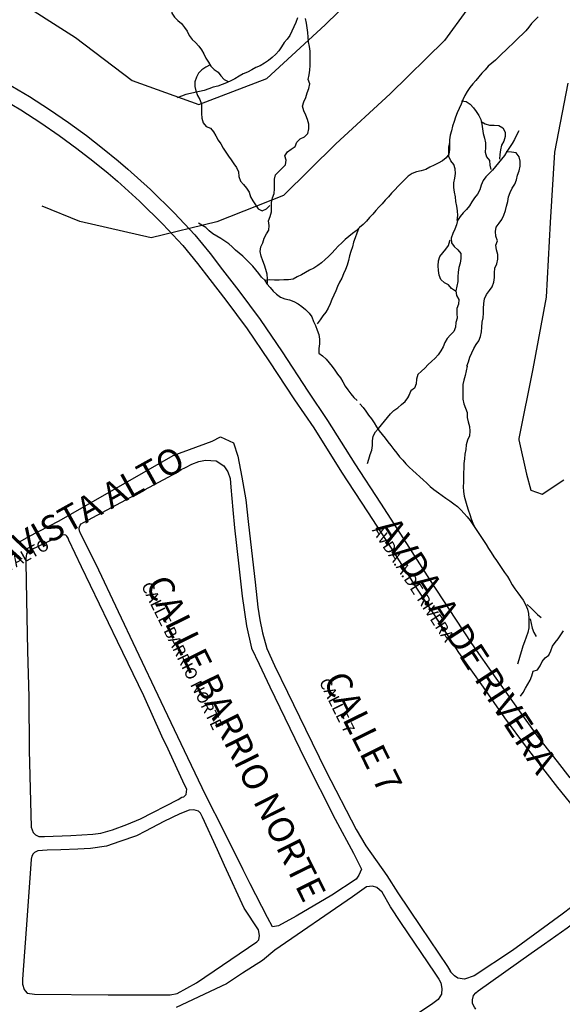
# Model space of a CAD drawing. Extents: x 670972 to 678002, y 5920989 to 5926037.
# Drawn here: x 674506 to 674739, y 5925246 to 5925669 of the extents above; entities that cross this region are included whole.
import ezdxf
from ezdxf.enums import TextEntityAlignment as Align

# ---------------------------------------------------------------- set-up
doc = ezdxf.new("R2010")
doc.units = 0
doc.header["$MEASUREMENT"] = 0
for name, color, linetype in [('Drenaje_10m', 4, 'CONTINUOUS'), ('Niveles_10m', 30, 'CONTINUOUS'), ('toponimia_10m', 7, 'CONTINUOUS'), ('trama_10m', 7, 'CONTINUOUS')]:
    doc.layers.add(name, color=color, linetype=linetype)

msp = doc.modelspace()

# ---------------------------------------------------------------- linework, layer by layer
at = {"layer": 'Drenaje_10m', "flags": 128}
msp.add_lwpolyline([(674741.62, 5925641.32), (674735.88, 5925611.84), (674733.95, 5925581.61), (674732.27, 5925549.59), (674726.54, 5925518.84), (674720.55, 5925488.84), (674720.55, 5925488.33), (674723.89, 5925473.61), (674725.68, 5925466.76), (674730.51, 5925464.99), (674739.87, 5925471.12)], dxfattribs=at)
at = {"layer": 'Niveles_10m', "flags": 128}
for points in [[(674750.05, 5925733.55), (674732.35, 5925707.07), (674707.81, 5925686.17), (674688.58, 5925659.69), (674665.31, 5925636.76), (674642.03, 5925615.35), (674619.51, 5925593.17), (674590.9, 5925581.92), (674562.78, 5925574.98), (674532.11, 5925582.01), (674515.88, 5925588.56)], [(674503.09, 5925678.49), (674530.22, 5925661.03), (674554.57, 5925642.54), (674583.22, 5925632.21), (674612.34, 5925643.46), (674637.39, 5925666.41), (674660.42, 5925689.08)]]:
    msp.add_lwpolyline(points, dxfattribs=at)
at = {"layer": 'trama_10m', "flags": 128}
for points in [[(674571.51, 5925675.37), (674571.49, 5925673.36), (674571.6, 5925671.36), (674572.79, 5925669.71), (674574.24, 5925668.29), (674575.8, 5925666.96), (674577.06, 5925665.3), (674578.2, 5925663.64), (674579.06, 5925661.82), (674580.28, 5925660.15), (674581.77, 5925658.8), (674583.15, 5925657.32), (674584.31, 5925655.67), (674585.39, 5925653.94), (674586.22, 5925652.09), (674587.3, 5925650.4), (674588.31, 5925648.63), (674589.76, 5925647.22), (674591.45, 5925646.12), (674592.66, 5925644.5), (674594.02, 5925643.02), (674595.83, 5925642.16)], [(674625.51, 5925669.4), (674624.86, 5925667.37), (674624.03, 5925665.5), (674623.16, 5925663.7), (674622.26, 5925661.91), (674621.05, 5925660.32), (674619.76, 5925658.77), (674618.74, 5925657.01), (674617.56, 5925655.33), (674616.23, 5925653.8), (674614.68, 5925652.41), (674613.04, 5925651.12), (674611.31, 5925649.9), (674609.5, 5925648.88), (674607.63, 5925648.1), (674605.93, 5925647.04), (674604.08, 5925646.14), (674602.21, 5925645.35), (674600.45, 5925644.34), (674598.7, 5925643.28), (674596.92, 5925642.33), (674595.08, 5925641.52), (674593.22, 5925640.75), (674591.34, 5925640.05), (674589.37, 5925639.63), (674587.44, 5925638.97), (674585.46, 5925638.31), (674583.51, 5925637.78), (674581.54, 5925637.32), (674579.58, 5925636.91), (674577.61, 5925636.48), (674575.72, 5925635.78), (674573.86, 5925635.04)], [(674728.91, 5925669.82), (674727.44, 5925668.44), (674726.04, 5925666.99), (674724.79, 5925665.43), (674723.53, 5925663.88), (674722.15, 5925662.43), (674720.65, 5925661.08), (674719.21, 5925659.69), (674717.8, 5925658.25), (674716.27, 5925656.9), (674714.88, 5925655.45), (674713.38, 5925654.12), (674711.98, 5925652.67), (674710.5, 5925651.31), (674708.99, 5925649.98), (674707.43, 5925648.68), (674706.09, 5925647.18), (674704.72, 5925645.67), (674703.39, 5925644.12), (674702.08, 5925642.58), (674700.76, 5925641.07), (674699.47, 5925639.54), (674698.34, 5925637.87), (674697.39, 5925636.08), (674696.58, 5925634.25), (674695.76, 5925632.38), (674694.94, 5925630.55), (674694.12, 5925628.7), (674693.34, 5925626.85), (674692.73, 5925624.9), (674692.15, 5925622.92), (674691.65, 5925620.96), (674691.11, 5925619.01), (674690.85, 5925617.01), (674690.79, 5925614.97), (674690.74, 5925612.94), (674690.51, 5925610.94), (674689.33, 5925609.31), (674687.76, 5925608.04), (674685.99, 5925607.07), (674684.18, 5925606.17), (674682.36, 5925605.3), (674680.57, 5925604.33), (674678.64, 5925603.73), (674676.68, 5925603.33), (674674.72, 5925602.6), (674673.09, 5925601.42), (674671.57, 5925600.08), (674670.16, 5925598.6), (674668.71, 5925597.17), (674667.35, 5925595.65), (674665.96, 5925594.14), (674664.62, 5925592.63), (674663.21, 5925591.14), (674661.84, 5925589.67), (674660.49, 5925588.18), (674659.13, 5925586.71), (674657.82, 5925585.19), (674656.49, 5925583.68), (674655.15, 5925582.19), (674653.69, 5925580.79), (674652.18, 5925579.46), (674650.72, 5925578.07), (674649.12, 5925576.87), (674647.55, 5925575.58), (674646.01, 5925574.24), (674644.51, 5925572.84), (674643.07, 5925571.44), (674641.71, 5925569.95), (674640.28, 5925568.49), (674638.83, 5925567.05), (674637.38, 5925565.67), (674635.88, 5925564.26), (674634.23, 5925563.08), (674632.5, 5925562.06), (674630.72, 5925561.08), (674628.98, 5925560.09), (674627.24, 5925559.1), (674625.44, 5925558.21), (674623.65, 5925557.24), (674621.64, 5925557.01), (674619.62, 5925557.02), (674617.62, 5925556.91), (674615.62, 5925556.81), (674613.63, 5925556.93), (674611.63, 5925556.76), (674610.11, 5925558.09), (674608.9, 5925559.72), (674607.64, 5925561.28), (674606.32, 5925562.79), (674604.94, 5925564.28), (674603.53, 5925565.72), (674602.07, 5925567.11), (674600.51, 5925568.41), (674598.97, 5925569.7), (674597.52, 5925571.09), (674596.01, 5925572.43), (674594.33, 5925573.59), (674592.65, 5925574.69), (674590.96, 5925575.79), (674589.21, 5925576.78), (674587.62, 5925578.02), (674586.22, 5925579.48), (674584.45, 5925580.46), (674583.03, 5925581.34)], [(674612.61, 5925555.41), (674612.63, 5925557.42), (674612.56, 5925559.43), (674611.98, 5925561.37), (674611.32, 5925563.29), (674610.63, 5925565.21), (674609.93, 5925567.13), (674609.55, 5925569.11), (674609.84, 5925571.09), (674610.63, 5925572.93), (674611.2, 5925574.89), (674612.17, 5925576.66), (674613.27, 5925578.34), (674613.38, 5925580.34), (674613.11, 5925582.32), (674613.78, 5925584.21), (674614.4, 5925586.12), (674614.36, 5925588.16), (674614.32, 5925590.2), (674614.78, 5925592.15), (674615.47, 5925594.05), (674615.62, 5925596.07), (674615.64, 5925598.1), (674615.61, 5925600.12), (674616.12, 5925602.09), (674617.49, 5925603.55), (674618.99, 5925604.93), (674620.4, 5925606.36), (674620.65, 5925608.35), (674620.04, 5925610.26), (674621.23, 5925611.9), (674622.83, 5925613.11), (674624.5, 5925614.22), (674625.33, 5925616.08), (674626.75, 5925617.52), (674628.55, 5925618.42), (674630.03, 5925619.8), (674630.43, 5925621.79), (674630.37, 5925623.83), (674629.84, 5925625.77), (674629.11, 5925627.64), (674628.27, 5925629.49), (674627.75, 5925631.45), (674628.27, 5925633.39), (674629.08, 5925635.25), (674629.73, 5925637.17), (674630.47, 5925639.06), (674630.78, 5925641.06), (674630.08, 5925643), (674630.5, 5925644.97), (674630.84, 5925646.97), (674631.01, 5925649), (674631.03, 5925651.04), (674631.05, 5925653.09), (674631, 5925655.12), (674630.66, 5925657.12), (674630.28, 5925659.12), (674630.18, 5925661.12), (674630, 5925663.15), (674629.74, 5925665.16), (674629.4, 5925667.15), (674629.05, 5925669.15)], [(674588.03, 5925649.24), (674586.16, 5925648.3), (674584.49, 5925647.16), (674583.09, 5925645.72), (674582.12, 5925643.96), (674581.5, 5925642.03), (674581.44, 5925640), (674581.93, 5925638.03), (674582.6, 5925636.13), (674583.62, 5925634.38), (674584.31, 5925632.44), (674584.34, 5925630.41), (674584.32, 5925628.38), (674584.41, 5925626.34), (674585, 5925624.4), (674586.34, 5925622.86), (674588.16, 5925622.02), (674589.46, 5925620.5), (674590.46, 5925618.76), (674591.52, 5925616.99), (674592.62, 5925615.29), (674593.66, 5925613.56), (674594.81, 5925611.82), (674595.89, 5925610.13), (674597.01, 5925608.43), (674598.21, 5925606.8), (674599.35, 5925605.15), (674600.29, 5925603.38), (674600.43, 5925601.34), (674601.01, 5925599.4), (674602.32, 5925597.83), (674603.62, 5925596.27), (674604.75, 5925594.57), (674605.38, 5925592.67), (674606.44, 5925590.92), (674607.55, 5925589.23), (674608.61, 5925587.5), (674610.38, 5925586.55), (674612.2, 5925587.46), (674613.62, 5925588.89)], [(674498.35, 5925642.8), (674510.44, 5925635.72), (674519.15, 5925630.05), (674527.21, 5925624.57), (674534.95, 5925618.86), (674541.9, 5925613.46), (674548.62, 5925608.04), (674552.78, 5925604.44), (674562.46, 5925595.78), (674572.66, 5925585.7), (674581.44, 5925576.27), (674588.03, 5925568.27), (674593.4, 5925561.31), (674600.3, 5925552.32), (674609.45, 5925539.98), (674618.9, 5925526.1), (674630.04, 5925509.24), (674638.38, 5925496.55), (674650.17, 5925478.05), (674661.19, 5925461.14), (674671.07, 5925445.84), (674682.56, 5925427.96), (674693.38, 5925411.4), (674700.23, 5925400.85), (674710.69, 5925386.02), (674719.93, 5925372.99), (674729.05, 5925360.44), (674737.03, 5925350.23), (674742.4, 5925343.26)], [(674495.01, 5925636.84), (674506.85, 5925629.9), (674515.36, 5925624.36), (674523.26, 5925618.99), (674530.82, 5925613.41), (674537.66, 5925608.09), (674544.24, 5925602.79), (674548.27, 5925599.31), (674557.78, 5925590.8), (674567.75, 5925580.94), (674576.29, 5925571.76), (674582.68, 5925564), (674587.98, 5925557.14), (674594.84, 5925548.2), (674603.87, 5925536.01), (674613.22, 5925522.29), (674624.33, 5925505.48), (674632.54, 5925493.46), (674644.5, 5925474.42), (674655.55, 5925457.48), (674665.42, 5925442.2), (674676.92, 5925424.3), (674687.74, 5925407.73), (674694.65, 5925397.08), (674705.2, 5925382.13), (674714.47, 5925369.07), (674723.67, 5925356.39), (674731.72, 5925346.1), (674737.14, 5925339.08), (674749.08, 5925324.48)], [(674696.01, 5925633.79), (674698.01, 5925633.52), (674699.65, 5925632.34), (674701.04, 5925630.81), (674702.31, 5925629.23), (674703.44, 5925627.58), (674704.24, 5925625.73), (674704.62, 5925623.73), (674704.98, 5925621.72), (674705.29, 5925619.73), (674705.8, 5925617.78), (674706.21, 5925615.8), (674706.19, 5925613.76), (674706.14, 5925611.75), (674706.75, 5925609.84), (674707.94, 5925608.23), (674708.12, 5925606.23), (674708.61, 5925604.27)], [(674704.32, 5925624.93), (674706.05, 5925623.88), (674707.98, 5925623.31), (674710.03, 5925623.33), (674712.04, 5925623.25), (674713.76, 5925622.22), (674714.66, 5925620.42), (674714.75, 5925618.43), (674714.1, 5925616.51), (674713.13, 5925614.75), (674712.75, 5925612.76), (674712.45, 5925610.76), (674712.33, 5925608.77)], [(674720.54, 5925620.88), (674719.56, 5925619.13), (674718.73, 5925617.22), (674717.65, 5925615.52), (674716.59, 5925613.76), (674715.46, 5925612.05), (674714.4, 5925610.29), (674713.09, 5925608.75), (674711.84, 5925607.13), (674710.58, 5925605.56), (674709.3, 5925604.02), (674707.81, 5925602.66), (674706.39, 5925601.17), (674705.18, 5925599.55), (674704.44, 5925597.68), (674703.75, 5925595.65), (674702.8, 5925593.77), (674701.59, 5925592.15), (674700.45, 5925590.49), (674699.34, 5925588.78), (674698.06, 5925587.2), (674696.69, 5925585.73), (674695.38, 5925584.15), (674694.23, 5925582.51), (674693.77, 5925580.53), (674693.02, 5925578.66), (674692.16, 5925576.83), (674691.58, 5925574.88), (674691.64, 5925572.84), (674692.84, 5925571.23), (674694.37, 5925569.93), (674695.59, 5925568.35), (674695.65, 5925566.2), (674695.34, 5925564.21), (674694.79, 5925562.24), (674694.49, 5925560.26), (674694.41, 5925558.25), (674694.35, 5925556.22), (674693.97, 5925554.23), (674693.47, 5925552.29), (674693.73, 5925550.28), (674694.83, 5925548.59), (674694.67, 5925546.59), (674693.98, 5925544.64), (674694, 5925542.6), (674694.14, 5925540.6), (674693.5, 5925538.69), (674693.36, 5925536.69), (674692.6, 5925534.82), (674691.19, 5925533.36), (674689.86, 5925531.86), (674688.75, 5925530.15), (674688.12, 5925528.24), (674687.05, 5925526.53), (674686, 5925524.82), (674684.58, 5925523.36), (674683.1, 5925522.01), (674681.66, 5925520.61), (674680.19, 5925519.12), (674678.71, 5925517.75), (674677.26, 5925516.3), (674676.59, 5925514.42), (674676.53, 5925512.34), (674675.79, 5925510.47), (674674.15, 5925509.32), (674672.95, 5925506.28)], [(674694.14, 5925582.52), (674694.32, 5925584.56), (674694.3, 5925586.6), (674694, 5925588.59), (674693.58, 5925590.56), (674693.36, 5925592.6), (674692.89, 5925594.57), (674692.63, 5925596.57), (674692.66, 5925598.58), (674693.05, 5925600.56), (674693.3, 5925602.56), (674693.28, 5925604.57), (674692.62, 5925606.48), (674691.36, 5925608.05), (674690.46, 5925609.85), (674690.44, 5925611.86), (674690.54, 5925613.9), (674690.96, 5925615.86)], [(674698.18, 5925520), (674698.98, 5925521.84), (674699.55, 5925523.8), (674700.39, 5925525.62), (674701.22, 5925527.45), (674702.19, 5925529.2), (674703.34, 5925530.87), (674704.17, 5925532.7), (674704.51, 5925534.72), (674704.65, 5925536.73), (674704.78, 5925538.75), (674705.23, 5925540.72), (674705.39, 5925542.71), (674705.43, 5925544.75), (674705.53, 5925546.79), (674705.88, 5925548.78), (674706.61, 5925550.68), (674707.9, 5925552.36), (674709.08, 5925554.02), (674709.78, 5925555.97), (674710.08, 5925557.97), (674710.14, 5925560.01), (674710.24, 5925562.03), (674711.09, 5925563.87), (674711.55, 5925565.83), (674711.53, 5925567.87), (674710.95, 5925569.8), (674710.75, 5925571.8), (674711.37, 5925573.73), (674710.73, 5925575.67), (674710.49, 5925577.67), (674710.81, 5925579.66), (674712.07, 5925581.25), (674713.25, 5925582.94), (674714.13, 5925584.78), (674714.8, 5925586.68), (674715.22, 5925588.67), (674715.8, 5925590.6), (674716.18, 5925592.58), (674716.81, 5925594.5), (674717.74, 5925596.29), (674718.83, 5925598.04), (674719.57, 5925599.91), (674719.99, 5925601.9), (674720.73, 5925603.81), (674721.11, 5925605.81), (674721.09, 5925607.86), (674720.63, 5925609.83), (674719.41, 5925611.42), (674717.41, 5925611.78), (674715.4, 5925611.86), (674715.06, 5925611.99)], [(674651.8, 5925578.83), (674650.97, 5925576.98), (674650.26, 5925575.08), (674649.61, 5925573.18), (674649.09, 5925571.15), (674648.4, 5925569.2), (674647.9, 5925567.25), (674647.44, 5925565.29), (674646.82, 5925563.34), (674646.09, 5925561.47), (674645.31, 5925559.63), (674644.54, 5925557.77), (674643.63, 5925555.94), (674642.72, 5925554.16), (674641.96, 5925552.26), (674641.1, 5925550.38), (674640.31, 5925548.53), (674639.61, 5925546.64), (674638.76, 5925544.81), (674637.65, 5925543.1), (674636.45, 5925541.48), (674635.24, 5925539.77), (674634.05, 5925538.15)], [(674693.37, 5925552.16), (674691.71, 5925553.3), (674690.42, 5925554.83), (674688.59, 5925555.69), (674687.14, 5925557.13), (674686.43, 5925559.02), (674686.01, 5925560.99), (674686, 5925563.03), (674686.05, 5925565.07), (674686.69, 5925566.98), (674687.92, 5925568.56), (674689.18, 5925570.14), (674690.37, 5925571.78), (674690.88, 5925573.71), (674691.02, 5925574.17)], [(674611.32, 5925556.94), (674612.37, 5925555.2), (674613.77, 5925553.64), (674615.14, 5925552.16), (674616.6, 5925550.77), (674618.23, 5925549.58), (674620.1, 5925548.84), (674622.05, 5925548.39), (674624.01, 5925547.69), (674625.78, 5925546.75), (674627.37, 5925545.49), (674628.97, 5925544.24), (674630.51, 5925542.74), (674631.64, 5925541.09), (674632.35, 5925539.16), (674633.25, 5925537.35), (674634.02, 5925535.44), (674634.64, 5925533.5), (674635.01, 5925531.5), (674635.05, 5925529.48), (674634.71, 5925527.49), (674634.65, 5925525.47), (674636.32, 5925524.35), (674637.8, 5925522.94), (674639.13, 5925521.42), (674640.36, 5925519.85), (674641.57, 5925518.19), (674642.77, 5925516.51), (674644.06, 5925514.94), (674644.99, 5925513.15), (674645.98, 5925511.38), (674647.16, 5925509.75), (674648.43, 5925508.12), (674649.72, 5925506.56), (674651.15, 5925505.15)], [(674698.45, 5925519.87), (674698, 5925517.9), (674697.52, 5925515.94), (674696.98, 5925513.98), (674696.58, 5925512), (674696.49, 5925509.95), (674696.47, 5925507.89), (674696.56, 5925505.83), (674697.01, 5925503.83), (674697.68, 5925501.91), (674698.39, 5925500.02), (674698.4, 5925497.97), (674698.75, 5925496), (674699.32, 5925494.07), (674699.46, 5925492.06), (674699.32, 5925490.05), (674698.49, 5925488.21), (674697.95, 5925486.23), (674697.76, 5925484.2), (674697.44, 5925482.2), (674697.19, 5925480.19), (674697.01, 5925478.18), (674696.89, 5925476.17), (674696.8, 5925474.15), (674696.78, 5925472.12), (674696.74, 5925470.11), (674696.73, 5925468.1), (674696.87, 5925466.09), (674697.09, 5925464.08), (674697.6, 5925462.15), (674698.25, 5925460.21), (674698.87, 5925458.28), (674699.52, 5925456.33), (674700.1, 5925454.41), (674700.77, 5925452.51), (674701.63, 5925450.69)], [(674655.65, 5925478.11), (674656.2, 5925480.07), (674656.7, 5925482.04), (674657.41, 5925483.92), (674657.7, 5925485.92), (674657.72, 5925487.94), (674658.08, 5925489.94), (674658.98, 5925491.72), (674660.31, 5925493.25), (674661.63, 5925494.76), (674662.96, 5925496.31), (674664.2, 5925497.9), (674665.54, 5925499.42), (674666.97, 5925500.86), (674668.59, 5925502.12), (674670.17, 5925503.42), (674671.7, 5925504.76), (674672.94, 5925506.37), (674673.72, 5925508.25)], [(674652.32, 5925503.74), (674653.68, 5925502.22), (674654.91, 5925500.58), (674656.09, 5925498.94), (674657.32, 5925497.34), (674658.51, 5925495.68), (674659.53, 5925493.94), (674660.62, 5925492.18), (674661.85, 5925490.6), (674663.13, 5925489), (674664.36, 5925487.42), (674665.61, 5925485.84), (674666.93, 5925484.24), (674668.19, 5925482.67), (674669.39, 5925481.07), (674670.7, 5925479.54), (674672.06, 5925478), (674673.52, 5925476.56), (674674.99, 5925475.18), (674676.55, 5925473.85), (674678.09, 5925472.51), (674679.56, 5925471.1), (674681.01, 5925469.68), (674682.51, 5925468.31), (674684.1, 5925467.02), (674686.01, 5925465.61), (674687.65, 5925464.42), (674689.28, 5925463.24), (674690.91, 5925462.08), (674692.62, 5925460.91), (674694.23, 5925459.65), (674695.73, 5925458.27), (674697.1, 5925456.77), (674698.4, 5925455.24), (674699.66, 5925453.65), (674700.8, 5925451.99), (674701.91, 5925450.29), (674703.06, 5925448.59), (674704.23, 5925446.83), (674705.39, 5925445.19), (674706.49, 5925443.43), (674707.59, 5925441.75), (674708.66, 5925439.93), (674709.81, 5925438.18), (674710.95, 5925436.48), (674712.1, 5925434.79), (674713.29, 5925433.09), (674714.47, 5925431.42), (674715.66, 5925429.66), (674716.72, 5925427.91), (674717.69, 5925426.13), (674718.85, 5925424.38), (674720.07, 5925422.73), (674721.33, 5925421.14), (674722.41, 5925419.45), (674723.36, 5925417.62), (674724.26, 5925415.72), (674724.77, 5925413.75), (674724.86, 5925411.71), (674724.9, 5925409.7), (674724.82, 5925407.68), (674724.41, 5925405.57), (674723.72, 5925403.57), (674723, 5925401.65), (674722.31, 5925399.75), (674721.68, 5925397.8), (674721.18, 5925395.84), (674720.59, 5925393.92), (674720.03, 5925391.98)], [(674505.51, 5925444.12), (674510.27, 5925446.83), (674523.22, 5925453.61), (674572.11, 5925481.65), (674588.9, 5925487.8), (674592.5, 5925489.54), (674598.09, 5925487.01), (674599.9, 5925481.29), (674601.71, 5925472.23), (674603.34, 5925462.61), (674604.42, 5925453.28), (674605.76, 5925440.76), (674607.37, 5925427.2), (674608.57, 5925416.53), (674609.35, 5925411.08), (674610.48, 5925405.51), (674612.43, 5925398.83), (674615.74, 5925391.43), (674621.29, 5925380.06), (674629.03, 5925364.12), (674637.78, 5925346.29), (674650.79, 5925321.15), (674654.89, 5925314.12), (674663.87, 5925301.32), (674668.55, 5925293.85), (674678.37, 5925279.48), (674689.94, 5925262.25), (674691.25, 5925260.2)], [(674575.55, 5925475.64), (674577.43, 5925476.46), (674580.21, 5925477.91), (674583.22, 5925479.02), (674586.12, 5925479.58), (674590.57, 5925479.26), (674593.88, 5925477.18), (674595.7, 5925474.55), (674596.71, 5925471.76), (674596.99, 5925467.94), (674597.8, 5925458.32), (674598.48, 5925450.57), (674600.31, 5925434.16), (674601.82, 5925421.25), (674603.64, 5925408.44), (674605.85, 5925398.91), (674609.09, 5925392.04), (674613.63, 5925382.32), (674620.07, 5925369.02), (674628.72, 5925351.29), (674641.75, 5925325.58), (674649.54, 5925310.89), (674652.95, 5925304.02), (674651.88, 5925301.5), (674650.7, 5925299.79), (674640.29, 5925292.95), (674624.91, 5925283.94), (674617.4, 5925279.7), (674614.77, 5925279.38), (674612.72, 5925283.27), (674605.26, 5925297.75), (674602.27, 5925303.82), (674594.13, 5925320.23), (674586.24, 5925335.74), (674578.47, 5925351.81), (674567.07, 5925375.85), (674556.34, 5925398.48), (674548.73, 5925414.54), (674539.12, 5925434.81), (674532.43, 5925448.09), (674532, 5925449.29), (674531.85, 5925450.21), (674531.95, 5925450.95), (674532.25, 5925451.65), (674532.64, 5925452.27), (674533.63, 5925452.91), (674574.05, 5925474.49), (674575.55, 5925475.64)], [(674527.05, 5925446.07), (674526.52, 5925446.95), (674526.03, 5925447.43), (674525.35, 5925447.62), (674524.61, 5925447.47), (674523.5, 5925447.04), (674511.24, 5925441.11), (674509.93, 5925440.38), (674509.23, 5925439.4), (674508.99, 5925437.38), (674508.99, 5925435.88), (674509.16, 5925419.63), (674509.59, 5925397.7), (674510.21, 5925377.86), (674510.33, 5925355.11), (674511.17, 5925322.05), (674512.01, 5925319.78), (674513.06, 5925318.86), (674514.5, 5925318.04), (674516.87, 5925318.05), (674528.29, 5925318.45), (674537.7, 5925319.07), (674541.08, 5925319.52), (674546.19, 5925321.01), (674552.28, 5925323.21), (674558.19, 5925325.69), (674574.29, 5925333.91), (674575.9, 5925334.92), (674576.75, 5925335.16), (674577.69, 5925336.06), (674577.86, 5925337.19), (674578.03, 5925338.37), (674576.97, 5925340.24), (674570.07, 5925355.53), (674567.3, 5925361.18), (674559.65, 5925378.49), (674548.22, 5925401.84), (674532.76, 5925433.77), (674527.39, 5925445.33), (674527.05, 5925446.07)], [(674724.12, 5925417.65), (674725.67, 5925416.2), (674727.16, 5925414.85), (674728.59, 5925413.38), (674730.12, 5925412.08)], [(674725.42, 5925411.5), (674725.87, 5925409.52), (674726.31, 5925407.56), (674726.96, 5925405.66), (674728.02, 5925403.95)], [(674721.29, 5925378.28), (674722.47, 5925379.94), (674723.38, 5925381.76), (674724.41, 5925383.51), (674725.47, 5925385.21), (674726.21, 5925387.09), (674726.68, 5925389.04), (674728.62, 5925389.67), (674729.72, 5925391.37), (674730.52, 5925393.21), (674731.8, 5925394.76), (674733.42, 5925395.94), (674734.34, 5925397.8), (674735.05, 5925399.71), (674736.18, 5925401.38), (674737.45, 5925402.98), (674738.63, 5925404.62), (674739.7, 5925406.39)], [(674591.2, 5925312.41), (674584.81, 5925326.34), (674583.9, 5925328.11), (674583, 5925329.01), (674581.07, 5925329.55), (674579.02, 5925329.37), (674575.04, 5925327.77), (674568.18, 5925324.56), (674560.25, 5925320.34), (674556.42, 5925318.41), (674549.23, 5925315.92), (674543.55, 5925313.93), (674536.67, 5925312.97), (674531.32, 5925312.62), (674523.96, 5925312.38), (674518.05, 5925312.25), (674514.03, 5925312), (674512.64, 5925311.21), (674512.08, 5925310.66), (674511.47, 5925309.69), (674511.24, 5925308.34), (674509.49, 5925284.25), (674507.47, 5925256.91), (674507.46, 5925254.76), (674508.21, 5925252.47), (674508.63, 5925251.8), (674509.54, 5925250.9), (674512.71, 5925250.43), (674544.22, 5925250.13), (674570.94, 5925250.1), (674573.86, 5925250.7), (674582.22, 5925255.31), (674608.06, 5925272.92), (674608.92, 5925273.69), (674609.17, 5925275.61), (674608.85, 5925277.99), (674602.64, 5925287.37), (674594.24, 5925305.58), (674591.2, 5925312.41)], [(674702.03, 5925244.04), (674701.55, 5925244.9), (674700.69, 5925246.46), (674700.74, 5925247.95), (674701.16, 5925249.85), (674702.1, 5925250.99), (674703.17, 5925251.9), (674725.89, 5925268.01), (674731.6, 5925272), (674741.27, 5925278.89), (674754.61, 5925288.85), (674762.61, 5925294.09), (674771.2, 5925298.68), (674791.56, 5925276.2), (674800, 5925266.84), (674806.92, 5925259.15), (674820.23, 5925244.34), (674832.78, 5925230.29), (674841.62, 5925220.44), (674853.09, 5925207.65), (674860.03, 5925200), (674862.05, 5925197.77), (674865.32, 5925193.67)], [(674686.37, 5925256.92), (674684.65, 5925259.43), (674669.93, 5925281.18), (674665.51, 5925287.85), (674661.92, 5925294.2), (674659.54, 5925296.15), (674657.77, 5925296.74), (674655.21, 5925296.51), (674649.12, 5925292.22), (674615.82, 5925269.27), (674610.46, 5925264.87), (674601.92, 5925259.5), (674595.12, 5925254.93), (674573.45, 5925244.66)], [(674747.5, 5925291.07), (674739.18, 5925284.72), (674717.77, 5925269.14), (674701.42, 5925258.34), (674697.21, 5925256.87), (674694.36, 5925257.34), (674692.93, 5925258.32), (674691.36, 5925259.84), (674690.99, 5925260.18)], [(674686.17, 5925256.85), (674687.12, 5925255.3), (674687.57, 5925252.88), (674687.29, 5925250.47), (674685.9, 5925248.19), (674683.68, 5925246.48), (674669.38, 5925236.8), (674641.63, 5925217.78), (674627.53, 5925208.09)]]:
    msp.add_lwpolyline(points, dxfattribs=at)

# ---------------------------------------------------------------- texts
at = {"layer": 'toponimia_10m', "color": 10, "linetype": 'Continuous'}
for s, rotation, p in [('BELLAVISTA ALTO', 29.1, (674470.7, 5925412.82)), ('AVDA.A.DE RIVERA', 303.1, (674656.06, 5925448.66)), ('CALLE BARRIO NORTE', 296.4, (674556.94, 5925425.05)), ('CALLE 7', 296.4, (674633.27, 5925383.78))]:
    msp.add_text(s, height=11, rotation=rotation, dxfattribs=at).set_placement(p, align=Align.BOTTOM_LEFT)
at = {"layer": 'toponimia_10m'}
for s, rotation, p in [('AVDA.A.DE RIVERA', 303.1, (674656.06, 5925448.66)), ('BELLAVISTA ALTO', 29.1, (674470.7, 5925412.82)), ('CALLE BARRIO NORTE', 296.4, (674556.94, 5925425.05)), ('CALLE 7', 296.4, (674633.27, 5925383.78))]:
    msp.add_text(s, height=5, rotation=rotation, dxfattribs=at).set_placement(p, align=Align.BOTTOM_LEFT)

doc.saveas('drawing.dxf')
